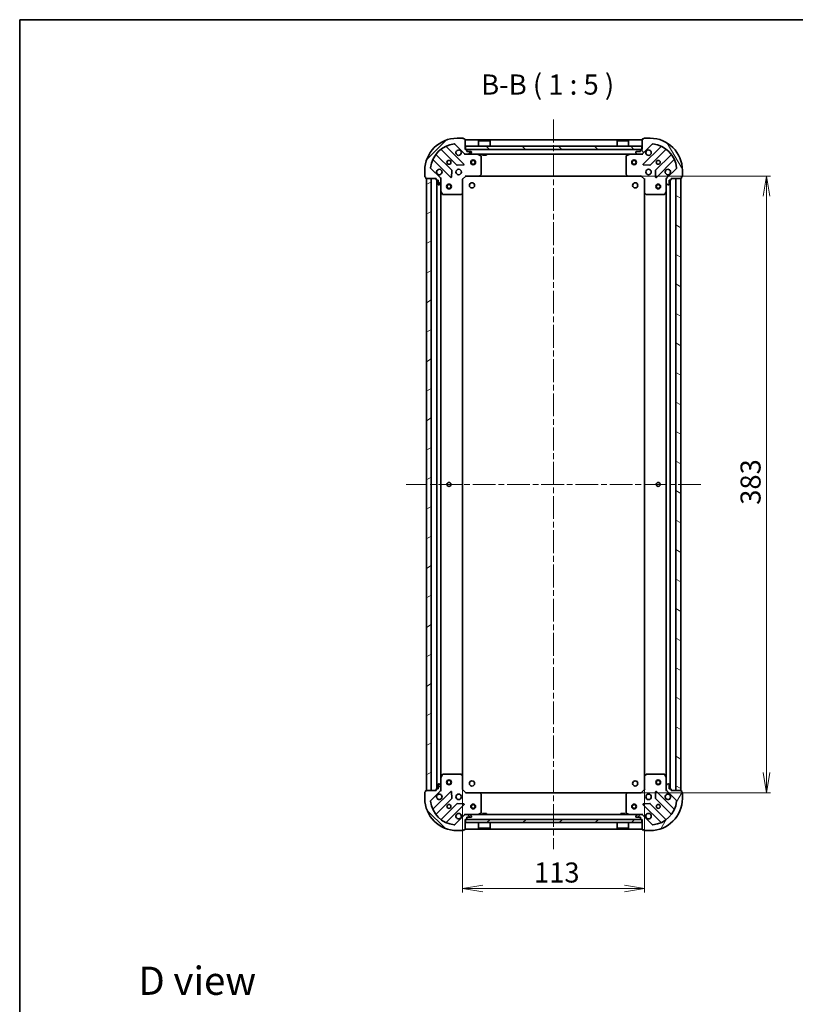
# Model space of a CAD drawing. Units: millimetres. Extents: x 36 to 7395, y 20 to 1425.
# Drawn here: x 1024 to 1506, y 814 to 1425 of the extents above; entities that cross this region are included whole.
import ezdxf

# ---------------------------------------------------------------- set-up
doc = ezdxf.new("R2010")
doc.units = ezdxf.units.MM
doc.header["$LTSCALE"] = 2.5
doc.linetypes.add('CHAIN', pattern=[0.3543, 0.2362, -0.0295, 0.0591, -0.0295])
doc.layers.get('Defpoints').update_dxf_attribs({"lineweight": 25})
for name, color, linetype, lineweight in [('Border (ISO)', 7, 'Continuous', 35), ('Centerline (ISO)', 131, 'Continuous', 18), ('Dimension (ISO)', 7, 'Continuous', 18), ('Hatch (ISO)', 1, 'Continuous', 18), ('Symbol (ISO)', 7, 'Continuous', 18), ('Visible (ISO)', 7, 'Continuous', 35)]:
    doc.layers.add(name, color=color, linetype=linetype, lineweight=lineweight)
doc.styles.add('Note Text (TK)', font='MS PGothic.ttf')
doc.dimstyles.new('Default - Method 1b (TK)', dxfattribs={"dimscale": 2.5, "dimtxt": 2.5, "dimasz": 2.5, "dimexe": 1, "dimexo": 1.5, "dimgap": 1, "dimtad": 1, "dimdsep": 46, "dimtxsty": 'Note Text (TK)', "dimblk": 'OPEN', "dimcen": 0.09, "dimdle": 5, "dimclrd": 100, "dimclre": 100, "dimclrt": 7, "dimadec": 1, "dimazin": 1, "dimtfac": 1, "dimtmove": 0, "dimatfit": 3, "dimldrblk": 'OPEN', "dimfxl": 1, "dimtolj": 1, "dimlwd": -1, "dimlwe": -1, "dimarcsym": 0})
pattern_1 = [(45, (951.25, -20), (-11.22532, 11.22532), [])]
pattern_2 = [(135.0002, (951.25, -20), (-11.22528, -11.22536), [])]

# ---------------------------------------------------------------- blocks, each defined once
blk = doc.blocks.new('Borders tk図枠')
at = {"layer": 'Border (ISO)'}
for q in [(405.5, 289), (14.5, 8)]:
    blk.add_line((14.5, 289), q, dxfattribs=at)
blk = doc.blocks.new('_Open')
at = {"color": 0, "linetype": 'ByBlock', "lineweight": -2}
for p, q in [((-1, 0.167), (0, 0)), ((-1, -0.167), (0, 0)), ((0, 0), (-1, 0))]:
    blk.add_line(p, q, dxfattribs=at)
blk = doc.blocks.new('*D28')
at = {"layer": 'Defpoints', "color": 0}
for p in [(1298.93, 955.35), (1411.93, 955.35), (1411.93, 885.43)]:
    blk.add_point(p, dxfattribs=at)
at = {"layer": 'Dimension (ISO)', "color": 100}
for p, q in [((1298.93, 951.6), (1298.93, 882.93)), ((1411.93, 951.6), (1411.93, 882.93)), ((1311.43, 885.43), (1399.43, 885.43))]:
    blk.add_line(p, q, dxfattribs=at)
at = {"layer": 'Dimension (ISO)', "color": 100, "xscale": 12.5, "yscale": 12.5, "zscale": 12.5, "rotation": 180}
blk.add_blockref('_Open', (1298.93, 885.43), dxfattribs=at)
at = {"layer": 'Dimension (ISO)', "color": 100, "xscale": 12.5, "yscale": 12.5, "zscale": 12.5}
blk.add_blockref('_Open', (1411.93, 885.43), dxfattribs=at)
at = {"layer": 'Dimension (ISO)', "color": 7, "insert": (1343.26, 895.41), "char_height": 6.25, "attachment_point": 4, "style": 'Note Text (TK)'}
blk.add_mtext('\\A1;\\fMS PGothic|b0|i0;{\\H12.4500;113}', dxfattribs=at)
blk = doc.blocks.new('*D29')
at = {"layer": 'Defpoints', "color": 0}
for p in [(1401.49, 1327.92), (1487.76, 1327.92), (1401.49, 944.92)]:
    blk.add_point(p, dxfattribs=at)
at = {"layer": 'Dimension (ISO)', "color": 100}
for p, q in [((1405.24, 1327.92), (1490.26, 1327.92)), ((1487.76, 957.42), (1487.76, 1315.42)), ((1405.24, 944.92), (1490.26, 944.92))]:
    blk.add_line(p, q, dxfattribs=at)
at = {"layer": 'Dimension (ISO)', "color": 100, "xscale": 12.5, "yscale": 12.5, "zscale": 12.5}
for p, rotation in [((1487.76, 1327.92), 90), ((1487.76, 944.92), 270)]:
    blk.add_blockref('_Open', p, dxfattribs=dict(at, rotation=rotation))
at = {"layer": 'Dimension (ISO)', "color": 7, "insert": (1477.78, 1123.76), "char_height": 6.25, "attachment_point": 4, "rotation": 90, "style": 'Note Text (TK)'}
blk.add_mtext('\\A1;\\fMS PGothic|b0|i0;{\\H12.4500;383}', dxfattribs=at)

msp = doc.modelspace()

# ---------------------------------------------------------------- hatches: boundary and pattern name
at = {"layer": 'Hatch (ISO)'}
h = msp.add_hatch(dxfattribs=at)
h.set_pattern_fill('ANSI31', color=256, scale=127, style=0)
h.set_pattern_definition(pattern_1)
edge = h.paths.add_edge_path()
edge.add_ellipse((1300.8394, 1342.4177), major_axis=(0.7071, -0.7071), ratio=1, start_angle=270, end_angle=315)
edge.add_line((1300.8394, 1341.4177), (1303.2181, 1341.4177))
edge.add_ellipse((1303.2181, 1341.9177), major_axis=(0.5, 0), ratio=1, start_angle=270, end_angle=315)
edge.add_line((1303.5716, 1341.5642), (1304.2787, 1342.2713))
edge.add_ellipse((1303.9252, 1342.6248), major_axis=(0.3536, 0.3536), ratio=1, start_angle=270, end_angle=315)
edge.add_line((1304.4252, 1342.6248), (1304.4252, 1342.8177))
edge.add_ellipse((1304.1252, 1342.8177), major_axis=(0, 0.3), ratio=1, start_angle=270, end_angle=360)
edge.add_line((1304.1252, 1343.1177), (1301.4252, 1343.1177))
edge.add_line((1301.4252, 1343.1177), (1301.4252, 1344.1177))
edge.add_ellipse((1301.1252, 1344.1177), major_axis=(0, 0.3), ratio=1, start_angle=270, end_angle=360)
edge.add_line((1301.1252, 1344.4177), (1300.4252, 1344.4177))
edge.add_line((1300.4252, 1344.4177), (1300.4252, 1350.6177))
edge.add_ellipse((1300.1252, 1350.6177), major_axis=(0, 0.3), ratio=1, start_angle=270, end_angle=360)
edge.add_line((1300.1252, 1350.9177), (1299.4252, 1350.9177))
edge.add_line((1299.4252, 1350.9177), (1299.4252, 1351.1177))
edge.add_ellipse((1299.1252, 1351.1177), major_axis=(0, 0.3), ratio=1, start_angle=270, end_angle=360)
edge.add_line((1299.1252, 1351.4177), (1295.4252, 1351.4177))
edge.add_ellipse((1295.4252, 1331.4177), major_axis=(-20, 0), ratio=1, start_angle=270, end_angle=360)
edge.add_line((1275.4252, 1331.4177), (1275.4252, 1327.7177))
edge.add_ellipse((1275.7252, 1327.7177), major_axis=(0, -0.3), ratio=1, start_angle=270, end_angle=360)
edge.add_line((1275.7252, 1327.4177), (1275.9252, 1327.4177))
edge.add_line((1275.9252, 1327.4177), (1275.9252, 1326.7177))
edge.add_ellipse((1276.2252, 1326.7177), major_axis=(0, -0.3), ratio=1, start_angle=270, end_angle=360)
edge.add_line((1276.2252, 1326.4177), (1282.4252, 1326.4177))
edge.add_line((1282.4252, 1326.4177), (1282.4252, 1325.7177))
edge.add_ellipse((1282.7252, 1325.7177), major_axis=(0, -0.3), ratio=1, start_angle=270, end_angle=360)
edge.add_line((1282.7252, 1325.4177), (1283.7252, 1325.4177))
edge.add_line((1283.7252, 1325.4177), (1283.7252, 1322.7177))
edge.add_ellipse((1284.0252, 1322.7177), major_axis=(0, -0.3), ratio=1, start_angle=270, end_angle=360)
edge.add_line((1284.0252, 1322.4177), (1284.2181, 1322.4177))
edge.add_ellipse((1284.2181, 1322.9177), major_axis=(0.5, 0), ratio=1, start_angle=270, end_angle=315)
edge.add_line((1284.5716, 1322.5642), (1285.2787, 1323.2713))
edge.add_ellipse((1284.9252, 1323.6248), major_axis=(0.3536, 0.3536), ratio=1, start_angle=270, end_angle=315)
edge.add_line((1285.4252, 1323.6248), (1285.4252, 1326.0035))
edge.add_ellipse((1284.4252, 1326.0035), major_axis=(0, 1), ratio=1, start_angle=270, end_angle=315)
edge.add_line((1285.1323, 1326.7106), (1279.1543, 1332.6886))
edge.add_ellipse((1279.5079, 1333.0421), major_axis=(-0.3536, 0.3536), ratio=1, start_angle=39.1728935, end_angle=90, ccw=False)
edge.add_ellipse((1295.4252, 1331.4177), major_axis=(1.6752, 16.4147), ratio=1, start_angle=11.654213, end_angle=90, ccw=False)
edge.add_ellipse((1293.8007, 1347.335), major_axis=(0.4974, 0.0508), ratio=1, start_angle=39.1728935, end_angle=90, ccw=False)
edge.add_line((1294.1543, 1347.6886), (1300.1323, 1341.7106))
h = msp.add_hatch(dxfattribs=at)
h.set_pattern_fill('ANSI31', color=256, scale=127, angle=75.0001754, style=0)
h.set_pattern_definition([(120.0002, (951.25, -20), (-13.74813, -7.93754), [])])
edge = h.paths.add_edge_path()
edge.add_ellipse((1426.4252, 1326.0035), major_axis=(-0.7071, -0.7071), ratio=1, start_angle=270, end_angle=315)
edge.add_line((1425.4252, 1326.0035), (1425.4252, 1323.6248))
edge.add_ellipse((1425.9252, 1323.6248), major_axis=(0, -0.5), ratio=1, start_angle=270, end_angle=315)
edge.add_line((1425.5716, 1323.2713), (1426.2787, 1322.5642))
edge.add_ellipse((1426.6323, 1322.9177), major_axis=(0.3536, -0.3536), ratio=1, start_angle=270, end_angle=315)
edge.add_line((1426.6323, 1322.4177), (1426.8252, 1322.4177))
edge.add_ellipse((1426.8252, 1322.7177), major_axis=(0.3, 0), ratio=1, start_angle=270, end_angle=360)
edge.add_line((1427.1252, 1322.7177), (1427.1252, 1325.4177))
edge.add_line((1427.1252, 1325.4177), (1428.1252, 1325.4177))
edge.add_ellipse((1428.1252, 1325.7177), major_axis=(0.3, 0), ratio=1, start_angle=270, end_angle=360)
edge.add_line((1428.4252, 1325.7177), (1428.4252, 1326.4177))
edge.add_line((1428.4252, 1326.4177), (1434.6252, 1326.4177))
edge.add_ellipse((1434.6252, 1326.7177), major_axis=(0.3, 0), ratio=1, start_angle=270, end_angle=360)
edge.add_line((1434.9252, 1326.7177), (1434.9252, 1327.4177))
edge.add_line((1434.9252, 1327.4177), (1435.1252, 1327.4177))
edge.add_ellipse((1435.1252, 1327.7177), major_axis=(0.3, 0), ratio=1, start_angle=270, end_angle=360)
edge.add_line((1435.4252, 1327.7177), (1435.4252, 1331.4177))
edge.add_ellipse((1415.4252, 1331.4177), major_axis=(0, 20), ratio=1, start_angle=270, end_angle=360)
edge.add_line((1415.4252, 1351.4177), (1411.7252, 1351.4177))
edge.add_ellipse((1411.7252, 1351.1177), major_axis=(-0.3, 0), ratio=1, start_angle=270, end_angle=360)
edge.add_line((1411.4252, 1351.1177), (1411.4252, 1350.9177))
edge.add_line((1411.4252, 1350.9177), (1410.7252, 1350.9177))
edge.add_ellipse((1410.7252, 1350.6177), major_axis=(-0.3, 0), ratio=1, start_angle=270, end_angle=360)
edge.add_line((1410.4252, 1350.6177), (1410.4252, 1344.4177))
edge.add_line((1410.4252, 1344.4177), (1409.7252, 1344.4177))
edge.add_ellipse((1409.7252, 1344.1177), major_axis=(-0.3, 0), ratio=1, start_angle=270, end_angle=360)
edge.add_line((1409.4252, 1344.1177), (1409.4252, 1343.1177))
edge.add_line((1409.4252, 1343.1177), (1406.7252, 1343.1177))
edge.add_ellipse((1406.7252, 1342.8177), major_axis=(-0.3, 0), ratio=1, start_angle=270, end_angle=360)
edge.add_line((1406.4252, 1342.8177), (1406.4252, 1342.6248))
edge.add_ellipse((1406.9252, 1342.6248), major_axis=(0, -0.5), ratio=1, start_angle=270, end_angle=315)
edge.add_line((1406.5716, 1342.2713), (1407.2787, 1341.5642))
edge.add_ellipse((1407.6323, 1341.9177), major_axis=(0.3536, -0.3536), ratio=1, start_angle=270, end_angle=315)
edge.add_line((1407.6323, 1341.4177), (1410.011, 1341.4177))
edge.add_ellipse((1410.011, 1342.4177), major_axis=(1, 0), ratio=1, start_angle=270, end_angle=315)
edge.add_line((1410.7181, 1341.7106), (1416.6961, 1347.6886))
edge.add_ellipse((1417.0496, 1347.335), major_axis=(0.3536, 0.3536), ratio=1, start_angle=39.1728935, end_angle=90, ccw=False)
edge.add_ellipse((1415.4252, 1331.4177), major_axis=(16.4147, -1.6752), ratio=1, start_angle=11.654213, end_angle=90, ccw=False)
edge.add_ellipse((1431.3425, 1333.0421), major_axis=(0.0508, -0.4974), ratio=1, start_angle=39.1728935, end_angle=90, ccw=False)
edge.add_line((1431.6961, 1332.6886), (1425.7181, 1326.7106))
h = msp.add_hatch(dxfattribs=at)
h.set_pattern_fill('ANSI31', color=256, scale=127, angle=90.0002105, style=0)
h.set_pattern_definition(pattern_2)
h.paths.add_polyline_path([(1410.1752, 1344.4177), (1410.1752, 1346.4177), (1300.6752, 1346.4177), (1300.6752, 1344.4177)])
h = msp.add_hatch(dxfattribs=at)
h.set_pattern_fill('ANSI31', color=256, scale=127, angle=-14.9999778, style=0)
h.set_pattern_definition([(30, (951.25, -20), (-7.9375, 13.74815), [])])
h.paths.add_polyline_path([(1276.4252, 946.4177), (1279.4252, 946.4177), (1279.4252, 1326.4177), (1276.4252, 1326.4177)])
h = msp.add_hatch(dxfattribs=at)
h.set_pattern_fill('ANSI31', color=256, scale=127, angle=105.0002455, style=0)
h.set_pattern_definition([(150.0002, (951.25, -20), (-7.93744, -13.74819), [])])
h.paths.add_polyline_path([(1434.4252, 1326.4177), (1431.4252, 1326.4177), (1431.4252, 946.4177), (1434.4252, 946.4177)])
h = msp.add_hatch(dxfattribs=at)
h.set_pattern_fill('ANSI31', color=256, scale=127, angle=90.0002105, style=0)
h.set_pattern_definition(pattern_2)
edge = h.paths.add_edge_path()
edge.add_ellipse((1284.4252, 946.8319), major_axis=(0.7071, 0.7071), ratio=1, start_angle=270, end_angle=315)
edge.add_line((1285.4252, 946.8319), (1285.4252, 949.2106))
edge.add_ellipse((1284.9252, 949.2106), major_axis=(0, 0.5), ratio=1, start_angle=270, end_angle=315)
edge.add_line((1285.2787, 949.5642), (1284.5716, 950.2713))
edge.add_ellipse((1284.2181, 949.9177), major_axis=(-0.3536, 0.3536), ratio=1, start_angle=270, end_angle=315)
edge.add_line((1284.2181, 950.4177), (1284.0252, 950.4177))
edge.add_ellipse((1284.0252, 950.1177), major_axis=(-0.3, 0), ratio=1, start_angle=270, end_angle=360)
edge.add_line((1283.7252, 950.1177), (1283.7252, 947.4177))
edge.add_line((1283.7252, 947.4177), (1282.7252, 947.4177))
edge.add_ellipse((1282.7252, 947.1177), major_axis=(-0.3, 0), ratio=1, start_angle=270, end_angle=360)
edge.add_line((1282.4252, 947.1177), (1282.4252, 946.4177))
edge.add_line((1282.4252, 946.4177), (1276.2252, 946.4177))
edge.add_ellipse((1276.2252, 946.1177), major_axis=(-0.3, 0), ratio=1, start_angle=270, end_angle=360)
edge.add_line((1275.9252, 946.1177), (1275.9252, 945.4177))
edge.add_line((1275.9252, 945.4177), (1275.7252, 945.4177))
edge.add_ellipse((1275.7252, 945.1177), major_axis=(-0.3, 0), ratio=1, start_angle=270, end_angle=360)
edge.add_line((1275.4252, 945.1177), (1275.4252, 941.4177))
edge.add_ellipse((1295.4252, 941.4177), major_axis=(0, -20), ratio=1, start_angle=270, end_angle=360)
edge.add_line((1295.4252, 921.4177), (1299.1252, 921.4177))
edge.add_ellipse((1299.1252, 921.7177), major_axis=(0.3, 0), ratio=1, start_angle=270, end_angle=360)
edge.add_line((1299.4252, 921.7177), (1299.4252, 921.9177))
edge.add_line((1299.4252, 921.9177), (1300.1252, 921.9177))
edge.add_ellipse((1300.1252, 922.2177), major_axis=(0.3, 0), ratio=1, start_angle=270, end_angle=360)
edge.add_line((1300.4252, 922.2177), (1300.4252, 928.4177))
edge.add_line((1300.4252, 928.4177), (1301.1252, 928.4177))
edge.add_ellipse((1301.1252, 928.7177), major_axis=(0.3, 0), ratio=1, start_angle=270, end_angle=360)
edge.add_line((1301.4252, 928.7177), (1301.4252, 929.7177))
edge.add_line((1301.4252, 929.7177), (1304.1252, 929.7177))
edge.add_ellipse((1304.1252, 930.0177), major_axis=(0.3, 0), ratio=1, start_angle=270, end_angle=360)
edge.add_line((1304.4252, 930.0177), (1304.4252, 930.2106))
edge.add_ellipse((1303.9252, 930.2106), major_axis=(0, 0.5), ratio=1, start_angle=270, end_angle=315)
edge.add_line((1304.2787, 930.5642), (1303.5716, 931.2713))
edge.add_ellipse((1303.2181, 930.9177), major_axis=(-0.3536, 0.3536), ratio=1, start_angle=270, end_angle=315)
edge.add_line((1303.2181, 931.4177), (1300.8394, 931.4177))
edge.add_ellipse((1300.8394, 930.4177), major_axis=(-1, 0), ratio=1, start_angle=270, end_angle=315)
edge.add_line((1300.1323, 931.1248), (1294.1543, 925.1468))
edge.add_ellipse((1293.8007, 925.5004), major_axis=(-0.3536, -0.3536), ratio=1, start_angle=39.1728935, end_angle=90, ccw=False)
edge.add_ellipse((1295.4252, 941.4177), major_axis=(-16.4147, 1.6752), ratio=1, start_angle=11.654213, end_angle=90, ccw=False)
edge.add_ellipse((1279.5079, 939.7933), major_axis=(-0.0508, 0.4974), ratio=1, start_angle=39.1728935, end_angle=90, ccw=False)
edge.add_line((1279.1543, 940.1468), (1285.1323, 946.1248))
h = msp.add_hatch(dxfattribs=at)
h.set_pattern_fill('ANSI31', color=256, scale=127, angle=14.9999778, style=0)
h.set_pattern_definition([(60, (951.25, -20), (-13.74815, 7.9375), [])])
edge = h.paths.add_edge_path()
edge.add_ellipse((1410.011, 930.4177), major_axis=(-0.7071, 0.7071), ratio=1, start_angle=270, end_angle=315)
edge.add_line((1410.011, 931.4177), (1407.6323, 931.4177))
edge.add_ellipse((1407.6323, 930.9177), major_axis=(-0.5, 0), ratio=1, start_angle=270, end_angle=315)
edge.add_line((1407.2787, 931.2713), (1406.5716, 930.5642))
edge.add_ellipse((1406.9252, 930.2106), major_axis=(-0.3536, -0.3536), ratio=1, start_angle=270, end_angle=315)
edge.add_line((1406.4252, 930.2106), (1406.4252, 930.0177))
edge.add_ellipse((1406.7252, 930.0177), major_axis=(0, -0.3), ratio=1, start_angle=270, end_angle=360)
edge.add_line((1406.7252, 929.7177), (1409.4252, 929.7177))
edge.add_line((1409.4252, 929.7177), (1409.4252, 928.7177))
edge.add_ellipse((1409.7252, 928.7177), major_axis=(0, -0.3), ratio=1, start_angle=270, end_angle=360)
edge.add_line((1409.7252, 928.4177), (1410.4252, 928.4177))
edge.add_line((1410.4252, 928.4177), (1410.4252, 922.2177))
edge.add_ellipse((1410.7252, 922.2177), major_axis=(0, -0.3), ratio=1, start_angle=270, end_angle=360)
edge.add_line((1410.7252, 921.9177), (1411.4252, 921.9177))
edge.add_line((1411.4252, 921.9177), (1411.4252, 921.7177))
edge.add_ellipse((1411.7252, 921.7177), major_axis=(0, -0.3), ratio=1, start_angle=270, end_angle=360)
edge.add_line((1411.7252, 921.4177), (1415.4252, 921.4177))
edge.add_ellipse((1415.4252, 941.4177), major_axis=(20, 0), ratio=1, start_angle=270, end_angle=360)
edge.add_line((1435.4252, 941.4177), (1435.4252, 945.1177))
edge.add_ellipse((1435.1252, 945.1177), major_axis=(0, 0.3), ratio=1, start_angle=270, end_angle=360)
edge.add_line((1435.1252, 945.4177), (1434.9252, 945.4177))
edge.add_line((1434.9252, 945.4177), (1434.9252, 946.1177))
edge.add_ellipse((1434.6252, 946.1177), major_axis=(0, 0.3), ratio=1, start_angle=270, end_angle=360)
edge.add_line((1434.6252, 946.4177), (1428.4252, 946.4177))
edge.add_line((1428.4252, 946.4177), (1428.4252, 947.1177))
edge.add_ellipse((1428.1252, 947.1177), major_axis=(0, 0.3), ratio=1, start_angle=270, end_angle=360)
edge.add_line((1428.1252, 947.4177), (1427.1252, 947.4177))
edge.add_line((1427.1252, 947.4177), (1427.1252, 950.1177))
edge.add_ellipse((1426.8252, 950.1177), major_axis=(0, 0.3), ratio=1, start_angle=270, end_angle=360)
edge.add_line((1426.8252, 950.4177), (1426.6323, 950.4177))
edge.add_ellipse((1426.6323, 949.9177), major_axis=(-0.5, 0), ratio=1, start_angle=270, end_angle=315)
edge.add_line((1426.2787, 950.2713), (1425.5716, 949.5642))
edge.add_ellipse((1425.9252, 949.2106), major_axis=(-0.3536, -0.3536), ratio=1, start_angle=270, end_angle=315)
edge.add_line((1425.4252, 949.2106), (1425.4252, 946.8319))
edge.add_ellipse((1426.4252, 946.8319), major_axis=(0, -1), ratio=1, start_angle=270, end_angle=315)
edge.add_line((1425.7181, 946.1248), (1431.6961, 940.1468))
edge.add_ellipse((1431.3425, 939.7933), major_axis=(0.3536, -0.3536), ratio=1, start_angle=39.1728935, end_angle=90, ccw=False)
edge.add_ellipse((1415.4252, 941.4177), major_axis=(-1.6752, -16.4147), ratio=1, start_angle=11.654213, end_angle=90, ccw=False)
edge.add_ellipse((1417.0496, 925.5004), major_axis=(-0.4974, -0.0508), ratio=1, start_angle=39.1728935, end_angle=90, ccw=False)
edge.add_line((1416.6961, 925.1468), (1410.7181, 931.1248))
h = msp.add_hatch(dxfattribs=at)
h.set_pattern_fill('ANSI31', color=256, scale=127, style=0)
h.set_pattern_definition(pattern_1)
h.paths.add_polyline_path([(1410.1752, 926.4177), (1410.1752, 928.4177), (1300.6752, 928.4177), (1300.6752, 926.4177)])

# ---------------------------------------------------------------- linework, layer by layer
at = {"layer": 'Centerline (ISO)', "linetype": 'CHAIN', "ltscale": 23.990969}
for p, q in [((1355.4252, 1362.9177), (1355.4252, 909.9177)), ((1446.9252, 1136.4177), (1263.9252, 1136.4177))]:
    msp.add_line(p, q, dxfattribs=at)
at = {"layer": 'Visible (ISO)'}
for p, q in [((1299.1252, 1351.4177), (1295.4252, 1351.4177)), ((1415.4252, 1351.4177), (1411.7252, 1351.4177)), ((1299.736, 1335.3069), (1288.9127, 1346.1302)), ((1294.1543, 1347.6886), (1300.1323, 1341.7106)), ((1299.4252, 1350.9177), (1299.4252, 1351.1177)), ((1300.1252, 1350.9177), (1299.4252, 1350.9177)), ((1300.4252, 1344.4177), (1300.4252, 1350.6177)), ((1410.4252, 1350.4177), (1300.4252, 1350.4177)), ((1410.1752, 1346.4177), (1300.6752, 1346.4177)), ((1300.6752, 1346.4177), (1300.6752, 1344.4177)), ((1308.9252, 1349.9177), (1308.8252, 1349.8177)), ((1316.0252, 1349.8177), (1308.8252, 1349.8177)), ((1308.8252, 1346.4177), (1308.8252, 1349.8177)), ((1308.9252, 1349.9177), (1315.9252, 1349.9177)), ((1315.9252, 1349.9177), (1316.0252, 1349.8177)), ((1316.0252, 1346.4177), (1316.0252, 1349.8177)), ((1394.9252, 1349.9177), (1394.8252, 1349.8177)), ((1402.0252, 1349.8177), (1394.8252, 1349.8177)), ((1394.8252, 1346.4177), (1394.8252, 1349.8177)), ((1394.9252, 1349.9177), (1401.9252, 1349.9177)), ((1401.9252, 1349.9177), (1402.0252, 1349.8177)), ((1402.0252, 1346.4177), (1402.0252, 1349.8177)), ((1410.1752, 1344.4177), (1410.1752, 1346.4177)), ((1410.4252, 1350.6177), (1410.4252, 1344.4177)), ((1410.7181, 1341.7106), (1416.6961, 1347.6886)), ((1411.4252, 1350.9177), (1410.7252, 1350.9177)), ((1421.9377, 1346.1302), (1411.1144, 1335.3069)), ((1411.4252, 1351.1177), (1411.4252, 1350.9177)), ((1292.1318, 1331.4608), (1282.4324, 1341.1602)), ((1285.6827, 1344.4105), (1295.3821, 1334.7111)), ((1301.1252, 1344.4177), (1300.4252, 1344.4177)), ((1300.4252, 1341.4177), (1300.4252, 1341.5075)), ((1300.4252, 1341.4177), (1300.4252, 1341.0674)), ((1300.4252, 1341.4177), (1300.8394, 1341.4177)), ((1300.6752, 1344.4177), (1410.1752, 1344.4177)), ((1300.8394, 1341.4177), (1303.2181, 1341.4177)), ((1301.4252, 1343.1177), (1301.4252, 1344.1177)), ((1304.1252, 1343.1177), (1301.4252, 1343.1177)), ((1303.2181, 1341.4177), (1407.6323, 1341.4177)), ((1303.5716, 1341.5642), (1304.2787, 1342.2713)), ((1304.4252, 1342.6248), (1304.4252, 1342.8177)), ((1310.2593, 1340.5006), (1308.4885, 1341.386)), ((1310.4252, 1329.0359), (1310.4252, 1340.2323)), ((1311.1752, 1341.4177), (1311.1752, 1340.8177)), ((1311.1752, 1340.8177), (1313.6752, 1340.8177)), ((1313.6752, 1341.4177), (1313.6752, 1340.8177)), ((1400.4252, 1340.2323), (1400.4252, 1329.0359)), ((1402.3618, 1341.386), (1400.591, 1340.5006)), ((1406.4252, 1342.8177), (1406.4252, 1342.6248)), ((1406.5716, 1342.2713), (1407.2787, 1341.5642)), ((1409.4252, 1343.1177), (1406.7252, 1343.1177)), ((1407.6323, 1341.4177), (1410.011, 1341.4177)), ((1409.4252, 1344.1177), (1409.4252, 1343.1177)), ((1410.4252, 1344.4177), (1409.7252, 1344.4177)), ((1410.011, 1341.4177), (1410.4252, 1341.4177)), ((1410.4252, 1341.5075), (1410.4252, 1341.4177)), ((1410.4252, 1341.0674), (1410.4252, 1341.4177)), ((1415.4683, 1334.7111), (1425.1677, 1344.4105)), ((1428.418, 1341.1602), (1418.7185, 1331.4608)), ((1280.7127, 1337.9302), (1291.536, 1327.1069)), ((1295.6073, 1334.6235), (1299.537, 1334.795)), ((1411.3134, 1334.795), (1415.243, 1334.6235)), ((1419.3144, 1327.1069), (1430.1377, 1337.9302)), ((1275.4252, 1331.4177), (1275.4252, 1327.7177)), ((1275.7252, 1327.4177), (1275.9252, 1327.4177)), ((1275.9252, 1327.4177), (1275.9252, 1326.7177)), ((1285.1323, 1326.7106), (1279.1543, 1332.6886)), ((1292.0478, 1327.3059), (1292.2194, 1331.2356)), ((1298.9252, 1325.9177), (1300.9252, 1327.9177)), ((1300.8009, 1328.2177), (1300.9252, 1327.9177)), ((1300.9252, 1327.9177), (1309.3618, 1327.9177)), ((1309.3618, 1327.9177), (1401.4886, 1327.9177)), ((1309.5811, 1328.0131), (1310.3445, 1328.8313)), ((1400.5058, 1328.8313), (1401.2692, 1328.0131)), ((1401.4886, 1327.9177), (1409.9252, 1327.9177)), ((1409.9252, 1327.9177), (1410.0494, 1328.2177)), ((1409.9252, 1327.9177), (1411.9252, 1325.9177)), ((1418.6309, 1331.2356), (1418.8025, 1327.3059)), ((1431.6961, 1332.6886), (1425.7181, 1326.7106)), ((1434.9252, 1326.7177), (1434.9252, 1327.4177)), ((1434.9252, 1327.4177), (1435.1252, 1327.4177)), ((1435.4252, 1327.7177), (1435.4252, 1331.4177)), ((1276.2252, 1326.4177), (1282.4252, 1326.4177)), ((1279.4252, 1326.4177), (1276.4252, 1326.4177)), ((1276.4252, 1326.4177), (1276.4252, 946.4177)), ((1279.4252, 946.4177), (1279.4252, 1326.4177)), ((1282.4252, 1326.4177), (1282.4252, 1325.7177)), ((1282.7252, 1325.4177), (1283.7252, 1325.4177)), ((1282.9252, 1325.4177), (1282.9252, 947.4177)), ((1283.7252, 1325.4177), (1283.7252, 1322.7177)), ((1284.0252, 1322.4177), (1284.2181, 1322.4177)), ((1284.5716, 1322.5642), (1285.2787, 1323.2713)), ((1285.3354, 1326.4177), (1285.4252, 1326.4177)), ((1285.7754, 1326.4177), (1285.4252, 1326.4177)), ((1285.4252, 1326.4177), (1285.4252, 1326.0036)), ((1285.4252, 1323.6248), (1285.4252, 1326.0035)), ((1285.4252, 1323.6248), (1285.4252, 1318.4885)), ((1298.9252, 1325.9177), (1298.6252, 1326.042)), ((1298.9252, 1317.4811), (1298.9252, 1325.9177)), ((1412.2252, 1326.042), (1411.9252, 1325.9177)), ((1411.9252, 1325.9177), (1411.9252, 1317.4811)), ((1425.4252, 1326.4177), (1425.0749, 1326.4177)), ((1425.4252, 1326.4177), (1425.515, 1326.4177)), ((1425.4252, 1326.0036), (1425.4252, 1326.4177)), ((1425.4252, 1326.0035), (1425.4252, 1323.6248)), ((1425.4252, 1318.4885), (1425.4252, 1323.6248)), ((1425.5716, 1323.2713), (1426.2787, 1322.5642)), ((1426.6323, 1322.4177), (1426.8252, 1322.4177)), ((1427.1252, 1322.7177), (1427.1252, 1325.4177)), ((1427.1252, 1325.4177), (1428.1252, 1325.4177)), ((1427.9252, 947.4177), (1427.9252, 1325.4177)), ((1428.4252, 1325.7177), (1428.4252, 1326.4177)), ((1428.4252, 1326.4177), (1434.6252, 1326.4177)), ((1434.4252, 1326.4177), (1431.4252, 1326.4177)), ((1431.4252, 1326.4177), (1431.4252, 946.4177)), ((1434.4252, 946.4177), (1434.4252, 1326.4177)), ((1285.4252, 954.3469), (1285.4252, 1318.4885)), ((1285.4568, 1318.3544), (1286.3423, 1316.5835)), ((1286.6106, 1316.4177), (1297.807, 1316.4177)), ((1298.0116, 1316.4984), (1298.8298, 1317.2618)), ((1298.9252, 955.3543), (1298.9252, 1317.4811)), ((1411.9252, 1317.4811), (1411.9252, 955.3543)), ((1412.0205, 1317.2618), (1412.8387, 1316.4984)), ((1413.0434, 1316.4177), (1424.2398, 1316.4177)), ((1424.5081, 1316.5835), (1425.3935, 1318.3544)), ((1425.4252, 1318.4885), (1425.4252, 954.3469)), ((1285.4252, 954.3469), (1285.4252, 949.2106)), ((1286.3423, 956.2519), (1285.4568, 954.4811)), ((1297.807, 956.4177), (1286.6106, 956.4177)), ((1298.8298, 955.5737), (1298.0116, 956.3371)), ((1298.9252, 946.9177), (1298.9252, 955.3543)), ((1411.9252, 955.3543), (1411.9252, 946.9177)), ((1412.8387, 956.3371), (1412.0205, 955.5737)), ((1424.2398, 956.4177), (1413.0434, 956.4177)), ((1425.3935, 954.4811), (1424.5081, 956.2519)), ((1425.4252, 949.2106), (1425.4252, 954.3469)), ((1283.7252, 950.1177), (1283.7252, 947.4177)), ((1284.2181, 950.4177), (1284.0252, 950.4177)), ((1285.2787, 949.5642), (1284.5716, 950.2713)), ((1285.4252, 946.8319), (1285.4252, 949.2106)), ((1425.4252, 949.2106), (1425.4252, 946.8319)), ((1426.2787, 950.2713), (1425.5716, 949.5642)), ((1426.8252, 950.4177), (1426.6323, 950.4177)), ((1427.1252, 947.4177), (1427.1252, 950.1177)), ((1275.4252, 945.1177), (1275.4252, 941.4177)), ((1275.9252, 945.4177), (1275.7252, 945.4177)), ((1275.9252, 946.1177), (1275.9252, 945.4177)), ((1282.4252, 946.4177), (1276.2252, 946.4177)), ((1276.4252, 946.4177), (1279.4252, 946.4177)), ((1279.1543, 940.1468), (1285.1323, 946.1248)), ((1291.536, 945.7285), (1280.7127, 934.9052)), ((1282.4252, 947.1177), (1282.4252, 946.4177)), ((1283.7252, 947.4177), (1282.7252, 947.4177)), ((1285.4252, 946.4177), (1285.3354, 946.4177)), ((1285.4252, 946.8318), (1285.4252, 946.4177)), ((1285.4252, 946.4177), (1285.7754, 946.4177)), ((1292.2194, 941.5998), (1292.0478, 945.5295)), ((1298.6252, 946.7934), (1298.9252, 946.9177)), ((1300.9252, 944.9177), (1298.9252, 946.9177)), ((1300.9252, 944.9177), (1300.8009, 944.6177)), ((1309.3618, 944.9177), (1300.9252, 944.9177)), ((1401.4886, 944.9177), (1309.3618, 944.9177)), ((1310.3445, 944.0041), (1309.5811, 944.8224)), ((1310.4252, 932.6031), (1310.4252, 943.7995)), ((1400.4252, 943.7995), (1400.4252, 932.6031)), ((1401.2692, 944.8224), (1400.5058, 944.0041)), ((1409.9252, 944.9177), (1401.4886, 944.9177)), ((1411.9252, 946.9177), (1409.9252, 944.9177)), ((1410.0494, 944.6177), (1409.9252, 944.9177)), ((1411.9252, 946.9177), (1412.2252, 946.7934)), ((1418.8025, 945.5295), (1418.6309, 941.5998)), ((1430.1377, 934.9052), (1419.3144, 945.7285)), ((1425.0749, 946.4177), (1425.4252, 946.4177)), ((1425.4252, 946.4177), (1425.4252, 946.8318)), ((1425.515, 946.4177), (1425.4252, 946.4177)), ((1425.7181, 946.1248), (1431.6961, 940.1468)), ((1428.1252, 947.4177), (1427.1252, 947.4177)), ((1428.4252, 946.4177), (1428.4252, 947.1177)), ((1434.6252, 946.4177), (1428.4252, 946.4177)), ((1431.4252, 946.4177), (1434.4252, 946.4177)), ((1434.9252, 945.4177), (1434.9252, 946.1177)), ((1435.1252, 945.4177), (1434.9252, 945.4177)), ((1435.4252, 941.4177), (1435.4252, 945.1177)), ((1282.4324, 931.6752), (1292.1318, 941.3746)), ((1295.3821, 938.1244), (1285.6827, 928.4249)), ((1288.9127, 926.7052), (1299.736, 937.5285)), ((1299.537, 938.0404), (1295.6073, 938.212)), ((1411.1144, 937.5285), (1421.9377, 926.7052)), ((1415.243, 938.212), (1411.3134, 938.0404)), ((1425.1677, 928.4249), (1415.4683, 938.1244)), ((1418.7185, 941.3746), (1428.418, 931.6752)), ((1300.1323, 931.1248), (1294.1543, 925.1468)), ((1300.4252, 931.768), (1300.4252, 931.4177)), ((1300.8394, 931.4177), (1300.4252, 931.4177)), ((1300.4252, 931.3279), (1300.4252, 931.4177)), ((1303.2181, 931.4177), (1300.8394, 931.4177)), ((1301.4252, 928.7177), (1301.4252, 929.7177)), ((1301.4252, 929.7177), (1304.1252, 929.7177)), ((1407.6323, 931.4177), (1303.2181, 931.4177)), ((1304.2787, 930.5642), (1303.5716, 931.2713)), ((1304.4252, 930.0177), (1304.4252, 930.2106)), ((1308.4885, 931.4494), (1310.2593, 932.3348)), ((1313.6752, 932.0177), (1311.1752, 932.0177)), ((1311.1752, 931.4177), (1311.1752, 932.0177)), ((1313.6752, 931.4177), (1313.6752, 932.0177)), ((1399.6752, 932.0177), (1397.1752, 932.0177)), ((1397.1752, 931.4177), (1397.1752, 932.0177)), ((1399.6752, 931.4177), (1399.6752, 932.0177)), ((1400.591, 932.3348), (1402.3618, 931.4494)), ((1406.4252, 930.2106), (1406.4252, 930.0177)), ((1407.2787, 931.2713), (1406.5716, 930.5642)), ((1406.7252, 929.7177), (1409.4252, 929.7177)), ((1410.011, 931.4177), (1407.6323, 931.4177)), ((1409.4252, 929.7177), (1409.4252, 928.7177)), ((1410.4252, 931.4177), (1410.011, 931.4177)), ((1410.4252, 931.4177), (1410.4252, 931.768)), ((1410.4252, 931.4177), (1410.4252, 931.3279)), ((1416.6961, 925.1468), (1410.7181, 931.1248)), ((1300.4252, 922.2177), (1300.4252, 928.4177)), ((1300.4252, 928.4177), (1301.1252, 928.4177)), ((1410.1752, 928.4177), (1300.6752, 928.4177)), ((1300.6752, 928.4177), (1300.6752, 926.4177)), ((1300.6752, 926.4177), (1410.1752, 926.4177)), ((1308.8252, 926.4177), (1308.8252, 923.0177)), ((1316.0252, 926.4177), (1316.0252, 923.0177)), ((1394.8252, 926.4177), (1394.8252, 923.0177)), ((1402.0252, 926.4177), (1402.0252, 923.0177)), ((1409.7252, 928.4177), (1410.4252, 928.4177)), ((1410.1752, 926.4177), (1410.1752, 928.4177)), ((1410.4252, 928.4177), (1410.4252, 922.2177)), ((1295.4252, 921.4177), (1299.1252, 921.4177)), ((1299.4252, 921.7177), (1299.4252, 921.9177)), ((1299.4252, 921.9177), (1300.1252, 921.9177)), ((1300.4252, 922.4177), (1410.4252, 922.4177)), ((1308.8252, 923.0177), (1316.0252, 923.0177)), ((1308.9252, 922.9177), (1308.8252, 923.0177)), ((1315.9252, 922.9177), (1308.9252, 922.9177)), ((1315.9252, 922.9177), (1316.0252, 923.0177)), ((1394.8252, 923.0177), (1402.0252, 923.0177)), ((1394.9252, 922.9177), (1394.8252, 923.0177)), ((1401.9252, 922.9177), (1394.9252, 922.9177)), ((1401.9252, 922.9177), (1402.0252, 923.0177)), ((1410.7252, 921.9177), (1411.4252, 921.9177)), ((1411.4252, 921.9177), (1411.4252, 921.7177)), ((1411.7252, 921.4177), (1415.4252, 921.4177))]:
    msp.add_line(p, q, dxfattribs=at)
for centre, radius in [((1290.4252, 1336.4177), 1.2295), ((1305.4252, 1336.4177), 1.5), ((1305.4252, 1336.4177), 1.1933), ((1405.4252, 1336.4177), 1.5), ((1405.4252, 1336.4177), 1.1933), ((1420.4252, 1336.4177), 1.2295), ((1296.4252, 1330.4177), 1.7), ((1414.4252, 1330.4177), 1.7), ((1290.4252, 1321.4177), 1.5), ((1290.4252, 1321.4177), 1.1933), ((1304.7252, 1322.1177), 1.621), ((1406.1252, 1322.1177), 1.621), ((1420.4252, 1321.4177), 1.5), ((1420.4252, 1321.4177), 1.1933), ((1290.4252, 1136.4177), 1.2295), ((1420.4252, 1136.4177), 1.2295), ((1290.4252, 951.4177), 1.5), ((1290.4252, 951.4177), 1.1933), ((1304.7252, 950.7177), 1.621), ((1406.1252, 950.7177), 1.621), ((1420.4252, 951.4177), 1.5), ((1420.4252, 951.4177), 1.1933), ((1296.4252, 942.4177), 1.7), ((1414.4252, 942.4177), 1.7), ((1290.4252, 936.4177), 1.2295), ((1305.4252, 936.4177), 1.5), ((1305.4252, 936.4177), 1.1933), ((1405.4252, 936.4177), 1.5), ((1405.4252, 936.4177), 1.1933), ((1420.4252, 936.4177), 1.2295)]:
    msp.add_circle(centre, radius, dxfattribs=at)
for centre, radius, start, end in [((1295.4252, 1331.4177), 20, 90, 180), ((1299.1252, 1351.1177), 0.3, 0, 90), ((1411.7252, 1351.1177), 0.3, 90, 180), ((1415.4252, 1331.4177), 20, 0, 90), ((1295.4252, 1331.4177), 16.5, 95.8271065, 174.1728935), ((1289.1248, 1346.3424), 0.3, 112.8868584, 225), ((1293.8007, 1347.335), 0.5, 45, 95.8271065), ((1300.1252, 1350.6177), 0.3, 0, 90), ((1410.7252, 1350.6177), 0.3, 90, 180), ((1417.0496, 1347.335), 0.5, 84.1728935, 135), ((1415.4252, 1331.4177), 16.5, 5.8271065, 84.1728935), ((1421.7256, 1346.3424), 0.3, 315, 67.1131416), ((1282.6445, 1341.3724), 0.3, 142.0855003, 225), ((1285.4705, 1344.1984), 0.3, 45, 127.9144997), ((1296.4252, 1342.4177), 1.7, 62.4998288, 27.5001712), ((1300.8394, 1342.4177), 1, 225, 270), ((1301.1252, 1344.1177), 0.3, 0, 90), ((1303.2181, 1341.9177), 0.5, 270, 315), ((1304.1252, 1342.8177), 0.3, 0, 90), ((1303.9252, 1342.6248), 0.5, 315, 0), ((1308.3544, 1341.1177), 0.3, 63.4349488, 90), ((1310.1252, 1340.2323), 0.3, 0, 63.4349488), ((1400.7252, 1340.2323), 0.3, 116.5650512, 180), ((1402.496, 1341.1177), 0.3, 90, 116.5650512), ((1406.7252, 1342.8177), 0.3, 90, 180), ((1406.9252, 1342.6248), 0.5, 180, 225), ((1407.6323, 1341.9177), 0.5, 225, 270), ((1409.7252, 1344.1177), 0.3, 90, 180), ((1410.011, 1342.4177), 1, 270, 315), ((1414.4252, 1342.4177), 1.7, 152.4998288, 117.5001712), ((1425.3798, 1344.1984), 0.3, 52.0855003, 135), ((1428.2058, 1341.3724), 0.3, 315, 37.9144997), ((1279.5079, 1333.0421), 0.5, 174.1728935, 225), ((1280.5005, 1337.7181), 0.3, 45, 157.1131416), ((1295.5942, 1334.9232), 0.3, 225, 272.5), ((1299.5239, 1335.0948), 0.3, 272.5, 45), ((1411.3265, 1335.0948), 0.3, 135, 267.5), ((1415.2561, 1334.9232), 0.3, 267.5, 315), ((1430.3498, 1337.7181), 0.3, 22.8868584, 135), ((1431.3425, 1333.0421), 0.5, 315, 5.8271065), ((1275.7252, 1327.7177), 0.3, 180, 270), ((1284.4252, 1330.4177), 1.7, 242.4998288, 207.5001712), ((1291.7481, 1327.319), 0.3, 225, 357.5), ((1291.9197, 1331.2487), 0.3, 357.5, 45), ((1309.3618, 1328.2177), 0.3, 270, 316.9851428), ((1310.1252, 1329.0359), 0.3, 316.9851428, 0), ((1400.7252, 1329.0359), 0.3, 180, 223.0148572), ((1401.4886, 1328.2177), 0.3, 223.0148572, 270), ((1418.9306, 1331.2487), 0.3, 135, 182.5), ((1419.1022, 1327.319), 0.3, 182.5, 315), ((1426.4252, 1330.4177), 1.7, 332.4998288, 297.5001712), ((1435.1252, 1327.7177), 0.3, 270, 0), ((1276.2252, 1326.7177), 0.3, 180, 270), ((1282.7252, 1325.7177), 0.3, 180, 270), ((1284.0252, 1322.7177), 0.3, 180, 270), ((1284.2181, 1322.9177), 0.5, 270, 315), ((1284.4252, 1326.0035), 1, 0, 45), ((1284.9252, 1323.6248), 0.5, 315, 0), ((1426.4252, 1326.0035), 1, 135, 180), ((1425.9252, 1323.6248), 0.5, 180, 225), ((1426.6323, 1322.9177), 0.5, 225, 270), ((1426.8252, 1322.7177), 0.3, 270, 0), ((1428.1252, 1325.7177), 0.3, 270, 0), ((1434.6252, 1326.7177), 0.3, 270, 0), ((1285.7252, 1318.4885), 0.3, 180, 206.5650512), ((1286.6106, 1316.7177), 0.3, 206.5650512, 270), ((1297.807, 1316.7177), 0.3, 270, 313.0148572), ((1298.6252, 1317.4811), 0.3, 313.0148572, 0), ((1412.2252, 1317.4811), 0.3, 180, 226.9851428), ((1413.0434, 1316.7177), 0.3, 226.9851428, 270), ((1424.2398, 1316.7177), 0.3, 270, 333.4349488), ((1425.1252, 1318.4885), 0.3, 333.4349488, 0), ((1285.7252, 954.3469), 0.3, 153.4349488, 180), ((1286.6106, 956.1177), 0.3, 90, 153.4349488), ((1297.807, 956.1177), 0.3, 46.9851428, 90), ((1298.6252, 955.3543), 0.3, 0, 46.9851428), ((1412.2252, 955.3543), 0.3, 133.0148572, 180), ((1413.0434, 956.1177), 0.3, 90, 133.0148572), ((1424.2398, 956.1177), 0.3, 26.5650512, 90), ((1425.1252, 954.3469), 0.3, 0, 26.5650512), ((1284.0252, 950.1177), 0.3, 90, 180), ((1284.2181, 949.9177), 0.5, 45, 90), ((1284.9252, 949.2106), 0.5, 0, 45), ((1425.9252, 949.2106), 0.5, 135, 180), ((1426.6323, 949.9177), 0.5, 90, 135), ((1426.8252, 950.1177), 0.3, 0, 90), ((1275.7252, 945.1177), 0.3, 90, 180), ((1276.2252, 946.1177), 0.3, 90, 180), ((1282.7252, 947.1177), 0.3, 90, 180), ((1284.4252, 942.4177), 1.7, 152.4998288, 117.5001712), ((1284.4252, 946.8319), 1, 315, 0), ((1291.7481, 945.5164), 0.3, 2.5, 135), ((1309.3618, 944.6177), 0.3, 43.0148572, 90), ((1310.1252, 943.7995), 0.3, 0, 43.0148572), ((1400.7252, 943.7995), 0.3, 136.9851428, 180), ((1401.4886, 944.6177), 0.3, 90, 136.9851428), ((1419.1022, 945.5164), 0.3, 45, 177.5), ((1426.4252, 942.4177), 1.7, 62.4998288, 27.5001712), ((1426.4252, 946.8319), 1, 180, 225), ((1428.1252, 947.1177), 0.3, 0, 90), ((1434.6252, 946.1177), 0.3, 0, 90), ((1435.1252, 945.1177), 0.3, 0, 90), ((1295.4252, 941.4177), 20, 180, 270), ((1279.5079, 939.7933), 0.5, 135, 185.8271065), ((1295.4252, 941.4177), 16.5, 185.8271065, 264.1728935), ((1291.9197, 941.5868), 0.3, 315, 2.5), ((1295.5942, 937.9122), 0.3, 87.5, 135), ((1299.5239, 937.7407), 0.3, 315, 87.5), ((1411.3265, 937.7407), 0.3, 92.5, 225), ((1415.2561, 937.9122), 0.3, 45, 92.5), ((1415.4252, 941.4177), 20, 270, 0), ((1415.4252, 941.4177), 16.5, 275.8271065, 354.1728935), ((1418.9306, 941.5868), 0.3, 177.5, 225), ((1431.3425, 939.7933), 0.5, 354.1728935, 45), ((1280.5005, 935.1173), 0.3, 202.8868584, 315), ((1282.6445, 931.4631), 0.3, 135, 217.9144997), ((1296.4252, 930.4177), 1.7, 332.4998288, 297.5001712), ((1300.8394, 930.4177), 1, 90, 135), ((1303.2181, 930.9177), 0.5, 45, 90), ((1304.1252, 930.0177), 0.3, 270, 0), ((1303.9252, 930.2106), 0.5, 0, 45), ((1308.3544, 931.7177), 0.3, 270, 296.5650512), ((1310.1252, 932.6031), 0.3, 296.5650512, 0), ((1400.7252, 932.6031), 0.3, 180, 243.4349488), ((1402.496, 931.7177), 0.3, 243.4349488, 270), ((1406.9252, 930.2106), 0.5, 135, 180), ((1406.7252, 930.0177), 0.3, 180, 270), ((1407.6323, 930.9177), 0.5, 90, 135), ((1410.011, 930.4177), 1, 45, 90), ((1414.4252, 930.4177), 1.7, 242.4998288, 207.5001712), ((1428.2058, 931.4631), 0.3, 322.0855003, 45), ((1430.3498, 935.1173), 0.3, 225, 337.1131416), ((1285.4705, 928.6371), 0.3, 232.0855003, 315), ((1289.1248, 926.4931), 0.3, 135, 247.1131416), ((1293.8007, 925.5004), 0.5, 264.1728935, 315), ((1301.1252, 928.7177), 0.3, 270, 0), ((1409.7252, 928.7177), 0.3, 180, 270), ((1417.0496, 925.5004), 0.5, 225, 275.8271065), ((1421.7256, 926.4931), 0.3, 292.8868584, 45), ((1425.3798, 928.6371), 0.3, 225, 307.9144997), ((1299.1252, 921.7177), 0.3, 270, 0), ((1300.1252, 922.2177), 0.3, 270, 0), ((1410.7252, 922.2177), 0.3, 180, 270), ((1411.7252, 921.7177), 0.3, 180, 270)]:
    msp.add_arc(centre, radius, start, end, dxfattribs=at)
for points in [[(1297.2102, 1343.9256), (1297.3649, 1343.8451), (1297.5084, 1343.7386), (1297.7461, 1343.5009), (1297.8525, 1343.3574), (1297.9331, 1343.2027)], [(1412.9173, 1343.2027), (1412.9978, 1343.3574), (1413.1042, 1343.5009), (1413.3419, 1343.7386), (1413.4855, 1343.8451), (1413.6402, 1343.9256)], [(1283.6402, 1328.9098), (1283.4855, 1328.9903), (1283.3419, 1329.0968), (1283.1042, 1329.3345), (1282.9978, 1329.478), (1282.9173, 1329.6327)], [(1427.9331, 1329.6327), (1427.8525, 1329.478), (1427.7461, 1329.3345), (1427.5084, 1329.0968), (1427.3649, 1328.9903), (1427.2102, 1328.9098)], [(1282.9173, 943.2027), (1282.9978, 943.3574), (1283.1042, 943.5009), (1283.3419, 943.7386), (1283.4855, 943.8451), (1283.6402, 943.9256)], [(1427.2102, 943.9256), (1427.3649, 943.8451), (1427.5084, 943.7386), (1427.7461, 943.5009), (1427.8525, 943.3574), (1427.9331, 943.2027)], [(1297.9331, 929.6327), (1297.8525, 929.478), (1297.7461, 929.3345), (1297.5084, 929.0968), (1297.3649, 928.9903), (1297.2102, 928.9098)], [(1413.6402, 928.9098), (1413.4855, 928.9903), (1413.3419, 929.0968), (1413.1042, 929.3345), (1412.9978, 929.478), (1412.9173, 929.6327)]]:
    msp.add_open_spline(points, degree=3, knots=[0.278912594, 0.278912594, 0.278912594, 0.278912594, 0.329334696, 0.329334696, 0.379756799, 0.379756799, 0.379756799, 0.379756799], dxfattribs=at)

# ---------------------------------------------------------------- block references
at = {"xscale": 5, "yscale": 5, "zscale": 5}
msp.add_blockref('Borders tk図枠', (951.25, -20), dxfattribs=at)

# ---------------------------------------------------------------- texts
at = {"layer": 'Symbol (ISO)', "color": 7, "insert": (1310.4179, 1374.5697), "char_height": 12.5, "attachment_point": 7, "style": 'Note Text (TK)'}
msp.add_mtext('B-B ( 1 : 5 )', dxfattribs=at)
at = {"layer": 'Symbol (ISO)', "color": 7, "insert": (1097.4805, 828.1932), "char_height": 17.5, "attachment_point": 4, "line_spacing_factor": 1.5, "style": 'Note Text (TK)'}
msp.add_mtext('\\fMS PGothic|b0|i0;{\\H17.5000;D view}', dxfattribs=at)

# ---------------------------------------------------------------- dimensions: what is measured, and where the dimension line sits
at = {"layer": 'Dimension (ISO)', "color": 100}
dim = msp.add_linear_dim(base=(1487.7554, 1327.9177), p1=(1401.4886, 944.9177), p2=(1401.4886, 1327.9177), angle=90, text='\\fMS PGothic|b0|i0;{\\H12.4500;<>}', dimstyle='Default - Method 1b (TK)', override={"dimasz": 5, "dimgap": 1.5, "dimdec": 0, "dimtol": 0, "dimlim": 0, "dimtp": 0, "dimtm": 0, "dimtdec": 0, "dimtofl": 0, "dimatfit": 1}, dxfattribs=at)
dim.commit()
dim.dimension.update_dxf_attribs({"geometry": '*D29', "text_midpoint": (1487.7554, 1136.4177), "dimtype": 160})
dim = msp.add_linear_dim(base=(1411.9252, 885.4332), p1=(1298.9252, 955.3543), p2=(1411.9252, 955.3543), text='\\fMS PGothic|b0|i0;{\\H12.4500;<>}', dimstyle='Default - Method 1b (TK)', override={"dimasz": 5, "dimgap": 1.5, "dimdec": 0, "dimtol": 0, "dimlim": 0, "dimtp": 0, "dimtm": 0, "dimtdec": 0, "dimtofl": 0, "dimatfit": 1}, dxfattribs=at)
dim.commit()
dim.dimension.update_dxf_attribs({"geometry": '*D28', "text_midpoint": (1355.4252, 885.4332), "dimtype": 160})

doc.saveas('drawing.dxf')
